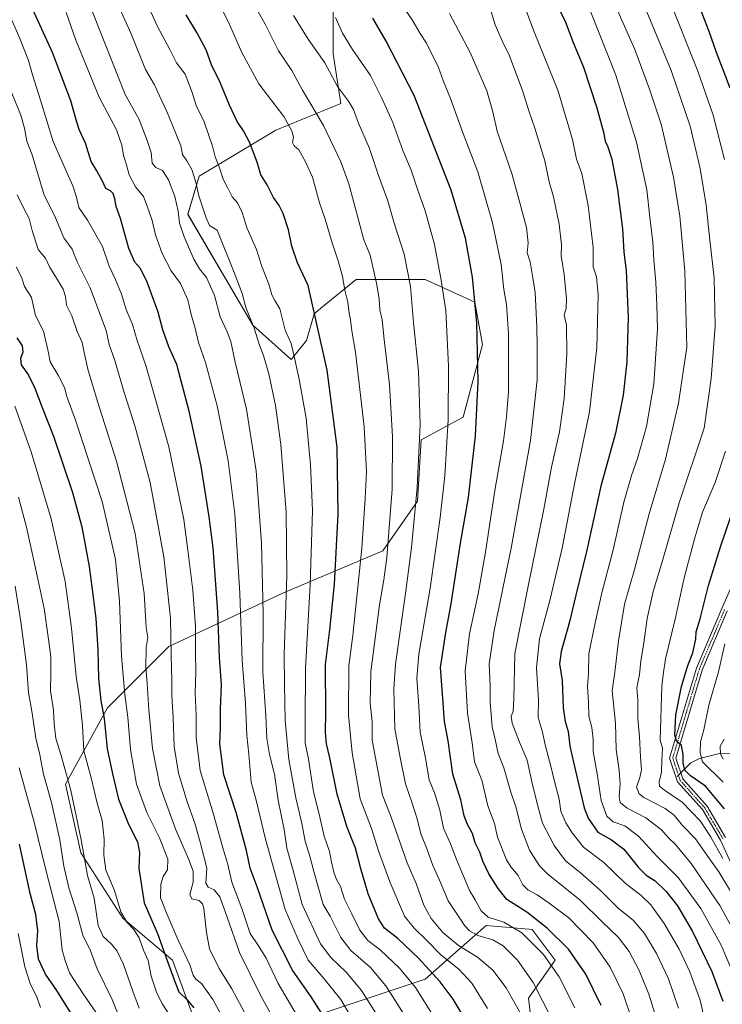
# Model space of a CAD drawing. Units: metres. Extents: x 620100 to 623543, y 4785016 to 4787390.
# Drawn here: x 621540 to 621840, y 4786312 to 4786733 of the extents above; entities that cross this region are included whole.
import ezdxf

# ---------------------------------------------------------------- set-up
doc = ezdxf.new("R2010")
doc.units = ezdxf.units.M
doc.header["$MEASUREMENT"] = 0
doc.linetypes.add('TRAZO_Y_PUNTO', pattern=[1, 0.5, -0.25, 0, -0.25])
for name, color, linetype, lineweight in [('Camino', 19, 'Continuous', 0), ('Camino Cxs', 19, 'Continuous', 0), ('Camino eje', 39, 'TRAZO_Y_PUNTO', 13), ('Corriente natural lineal', 142, 'Continuous', 13), ('Curva de nivel maestra', 36, 'Continuous', 30), ('Curva de nivel normal', 36, 'Continuous', 0), ('Pastizal CxS', 92, 'Continuous', 0)]:
    doc.layers.add(name, color=color, linetype=linetype, lineweight=lineweight)

# ---------------------------------------------------------------- blocks, each defined once
blk = doc.blocks.new('*U150')
at = {"layer": 'Pastizal CxS', "color": 92, "linetype": 'Continuous', "lineweight": 0}
for points in [[(621759.02, 4786301.07, 663.95), (621757.38, 4786314.15, 662.09), (621768.83, 4786330.51, 653.36), (621759.02, 4786343.59, 652.39), (621757.63, 4786343.71, 652.97), (621739.39, 4786345.23, 656.61), (621713.23, 4786322.33, 676.76), (621664.17, 4786305.98, 702.37)], [(621616.75, 4786299.44, 726.38), (621605.3, 4786330.51, 723.15), (621584.04, 4786348.49, 729.64), (621566.05, 4786376.29, 735.25), (621559.51, 4786405.73, 735.37), (621577.5, 4786438.43, 723.7), (621603.66, 4786464.6, 710.13), (621652.72, 4786487.49, 685.27), (621695.24, 4786505.48, 665.56), (621709.96, 4786526.74, 659.45), (621711.59, 4786552.9, 659.41), (621729.58, 4786562.72, 652.02), (621737.75, 4786593.79, 649.07), (621734.48, 4786611.78, 649.86), (621713.22, 4786621.59, 657.31), (621683.79, 4786621.59, 667.71), (621670.22, 4786610.48, 672.93), (621665.8, 4786606.87, 674.8), (621662.53, 4786595.42, 676.95), (621655.99, 4786587.25, 680.3), (621639.64, 4786601.96, 684.89), (621611.84, 4786649.38, 687.69), (621616.74, 4786665.74, 683.6), (621649.45, 4786685.36, 671.44), (621677.25, 4786696.81, 660.71), (621673.98, 4786718.07, 657.77), (621673.98, 4786755.68, 650.99)]]:
    blk.add_polyline3d(points, dxfattribs=at)
blk = doc.blocks.new('*U170')
at = {"layer": 'Curva de nivel normal', "color": 36, "linetype": 'Continuous', "lineweight": 0}
blk.add_polyline3d([(621834.56, 4786296.9, 630), (621830.75, 4786313.3, 630), (621826.45, 4786325.43, 630), (621821.8, 4786335.19, 630), (621815.44, 4786346.17, 630), (621809.65, 4786354.18, 630), (621805.52, 4786358.06, 630), (621798.71, 4786363.36, 630), (621789.62, 4786372.27, 630), (621780.91, 4786378.84, 630), (621776.16, 4786384.86, 630), (621773.32, 4786389.16, 630), (621771.32, 4786394.18, 630), (621770.58, 4786399.24, 630), (621768.66, 4786406.31, 630), (621767.02, 4786413.44, 630), (621764.74, 4786421.98, 630), (621763.34, 4786428.54, 630), (621761.5, 4786434.23, 630), (621761.72, 4786441.69, 630), (621760.8, 4786455.46, 630), (621762.17, 4786467.86, 630), (621766.68, 4786484.78, 630), (621771.76, 4786506.62, 630), (621777.28, 4786534.88, 630), (621783.48, 4786565, 630), (621786.68, 4786592.49, 630), (621787.14, 4786614.94, 630), (621786.5, 4786622.59, 630), (621785.03, 4786626.92, 630), (621785.05, 4786635.24, 630), (621782.99, 4786653.21, 630), (621780.16, 4786666.9, 630), (621778.01, 4786672.91, 630), (621776.31, 4786681.4, 630), (621770, 4786702.55, 630), (621759.92, 4786727.4, 630), (621755.23, 4786739.51, 630)], dxfattribs=at)
blk = doc.blocks.new('*U172')
at = {"layer": 'Curva de nivel normal', "color": 36, "linetype": 'Continuous', "lineweight": 0}
blk.add_polyline3d([(621706.1, 4786304.23, 685), (621696.44, 4786319.44, 685), (621689.9, 4786327.28, 685), (621681.51, 4786334.57, 685), (621677.2, 4786340.09, 685), (621672.6, 4786349.27, 685), (621669.72, 4786354.28, 685), (621665.64, 4786368.42, 685), (621663.96, 4786374.9, 685), (621662.01, 4786381.32, 685), (621660.6, 4786388.94, 685), (621657.97, 4786399.91, 685), (621655.04, 4786416.28, 685), (621653.48, 4786433, 685), (621653.14, 4786448.28, 685), (621653.04, 4786461.26, 685), (621654.19, 4786494.79, 685), (621653.84, 4786522.08, 685), (621651.54, 4786551.03, 685), (621649.31, 4786567.61, 685), (621646.46, 4786581.18, 685), (621644.24, 4786588.99, 685), (621642.42, 4786593.38, 685), (621640.22, 4786600.69, 685), (621636.67, 4786609.6, 685), (621635.05, 4786615.55, 685), (621631.69, 4786624.54, 685), (621624.37, 4786642.58, 685), (621621.17, 4786644.55, 685), (621619.7, 4786647.86, 685), (621616.5, 4786657.32, 685), (621615.3, 4786663.11, 685), (621613.52, 4786668.62, 685), (621611.38, 4786672.32, 685), (621609.61, 4786674.94, 685), (621608.86, 4786678.67, 685), (621606.66, 4786683.89, 685), (621602.92, 4786693.39, 685), (621599.75, 4786700.09, 685), (621597.65, 4786704.76, 685), (621593.74, 4786711.32, 685), (621587.66, 4786726.58, 685), (621582.22, 4786738.58, 685)], dxfattribs=at)
blk = doc.blocks.new('*U175')
at = {"layer": 'Curva de nivel normal', "color": 36, "linetype": 'Continuous', "lineweight": 0}
blk.add_polyline3d([(621643.5, 4786294.27, 715), (621630.59, 4786318.27, 715), (621625.28, 4786326.91, 715), (621621.16, 4786335.33, 715), (621619.75, 4786342.3, 715), (621618.62, 4786352.62, 715), (621618.15, 4786354.53, 715), (621616.69, 4786355.96, 715), (621613.53, 4786356.62, 715), (621612.71, 4786358.55, 715), (621614.12, 4786363.77, 715), (621614.06, 4786368.49, 715), (621612.19, 4786373.84, 715), (621606.7, 4786386.2, 715), (621599.88, 4786405.05, 715), (621596.76, 4786420.94, 715), (621595.2, 4786437.44, 715), (621594.53, 4786448.92, 715), (621593.94, 4786455.63, 715), (621594.08, 4786464.1, 715), (621594.81, 4786468.38, 715), (621594.09, 4786472.69, 715), (621593.16, 4786487.19, 715), (621589.38, 4786512.87, 715), (621581.36, 4786543.85, 715), (621573.18, 4786569.34, 715), (621569.06, 4786583.22, 715), (621567.48, 4786590.29, 715), (621566.74, 4786594.61, 715), (621564.57, 4786599.26, 715), (621562.26, 4786605.92, 715), (621560, 4786610.59, 715), (621559.5, 4786614.26, 715), (621558.49, 4786617.39, 715), (621555.33, 4786622.8, 715), (621552.8, 4786626.72, 715), (621550.99, 4786630.58, 715), (621547.88, 4786634.28, 715), (621545.28, 4786642.43, 715), (621544.09, 4786647.57, 715), (621541.74, 4786651.89, 715), (621538.96, 4786657.71, 715)], dxfattribs=at)
blk = doc.blocks.new('*U176')
at = {"layer": 'Curva de nivel normal', "color": 36, "linetype": 'Continuous', "lineweight": 0}
blk.add_polyline3d([(621754.33, 4786307.17, 665), (621747.96, 4786318.63, 665), (621742.12, 4786326.25, 665), (621735.69, 4786331.69, 665), (621727.5, 4786336.67, 665), (621720.79, 4786342.3, 665), (621715.77, 4786348.31, 665), (621712.72, 4786353.96, 665), (621709.48, 4786363.19, 665), (621705.58, 4786372.05, 665), (621698.69, 4786391.61, 665), (621695.02, 4786401.04, 665), (621690.68, 4786424.6, 665), (621690.68, 4786432.59, 665), (621689.83, 4786440.38, 665), (621690.02, 4786453.78, 665), (621693.7, 4786482.41, 665), (621695.64, 4786493.08, 665), (621696.84, 4786502.71, 665), (621699.18, 4786531.83, 665), (621699.26, 4786554.22, 665), (621697.99, 4786576.65, 665), (621695.78, 4786595.92, 665), (621694.91, 4786604.26, 665), (621693.94, 4786608.59, 665), (621693.64, 4786613.26, 665), (621692.47, 4786619.91, 665), (621689.7, 4786631.87, 665), (621686.99, 4786638.47, 665), (621680.65, 4786662.46, 665), (621677.29, 4786671.8, 665), (621669.77, 4786687.32, 665), (621660.84, 4786702.52, 665), (621656.24, 4786710.91, 665), (621650.64, 4786719.25, 665), (621644.88, 4786730.67, 665), (621638.81, 4786741.72, 665)], dxfattribs=at)
blk = doc.blocks.new('*U178')
at = {"layer": 'Curva de nivel normal', "color": 36, "linetype": 'Continuous', "lineweight": 0}
blk.add_polyline3d([(621801.77, 4786304.61, 645), (621797.93, 4786316.1, 645), (621792.28, 4786327.46, 645), (621785.06, 4786337.9, 645), (621774.73, 4786348.57, 645), (621766.28, 4786354.79, 645), (621761.12, 4786358.38, 645), (621757.12, 4786360.52, 645), (621755.06, 4786362.65, 645), (621753, 4786366.7, 645), (621749.88, 4786370.31, 645), (621748, 4786373.39, 645), (621744.17, 4786383.11, 645), (621742.92, 4786388.95, 645), (621740.1, 4786396.47, 645), (621737.51, 4786407.48, 645), (621734.39, 4786415.31, 645), (621733.35, 4786423.36, 645), (621731.38, 4786436.04, 645), (621730.36, 4786454.18, 645), (621732.19, 4786470.03, 645), (621735.9, 4786487.07, 645), (621739.08, 4786504.92, 645), (621743.07, 4786531.24, 645), (621746.72, 4786552.56, 645), (621748.02, 4786562.85, 645), (621748.92, 4786573.42, 645), (621748.84, 4786598.34, 645), (621747.99, 4786610.82, 645), (621746.9, 4786617.22, 645), (621745.69, 4786627.87, 645), (621742.02, 4786645.68, 645), (621735.72, 4786667.63, 645), (621729.26, 4786684.68, 645), (621724.14, 4786698.91, 645), (621721.15, 4786706.25, 645), (621718.93, 4786712.24, 645), (621713.86, 4786722.54, 645), (621711.15, 4786726.64, 645), (621707.66, 4786732.49, 645), (621697.03, 4786748.19, 645)], dxfattribs=at)
blk = doc.blocks.new('*U180')
at = {"layer": 'Curva de nivel normal', "color": 36, "linetype": 'Continuous', "lineweight": 0}
blk.add_polyline3d([(621694.14, 4786304.65, 690), (621686.06, 4786317.56, 690), (621679.54, 4786325.37, 690), (621672.96, 4786331.54, 690), (621668.59, 4786337.43, 690), (621660.76, 4786354.32, 690), (621656.89, 4786368.87, 690), (621654.14, 4786378.34, 690), (621652.94, 4786386.36, 690), (621650.41, 4786398.88, 690), (621648.9, 4786410.07, 690), (621646.68, 4786418.34, 690), (621645.64, 4786425.27, 690), (621645.14, 4786434.96, 690), (621643.92, 4786453.74, 690), (621643.98, 4786478.7, 690), (621643.36, 4786508.79, 690), (621641, 4786539.72, 690), (621636.98, 4786566.12, 690), (621632.06, 4786586.16, 690), (621630.23, 4786595.04, 690), (621628.72, 4786599.21, 690), (621625.68, 4786605.5, 690), (621623.21, 4786614.7, 690), (621619.88, 4786622.37, 690), (621616.89, 4786626.05, 690), (621614.4, 4786630.21, 690), (621610.28, 4786639.76, 690), (621608.3, 4786645.63, 690), (621607.76, 4786650.74, 690), (621606.32, 4786656.98, 690), (621603.64, 4786664.2, 690), (621601.01, 4786668.16, 690), (621598.18, 4786669.45, 690), (621596.65, 4786671.29, 690), (621596.17, 4786675.77, 690), (621594.48, 4786680.96, 690), (621591.06, 4786689.94, 690), (621584.99, 4786700.58, 690), (621568.58, 4786742.57, 690)], dxfattribs=at)
blk = doc.blocks.new('*U185')
at = {"layer": 'Curva de nivel normal', "color": 36, "linetype": 'Continuous', "lineweight": 0}
blk.add_polyline3d([(621652.15, 4786298.73, 710), (621643.01, 4786315.27, 710), (621633.87, 4786333.73, 710), (621628.7, 4786348.84, 710), (621625.48, 4786357.54, 710), (621623.12, 4786360.59, 710), (621620.5, 4786361.67, 710), (621619.58, 4786363.44, 710), (621619.93, 4786369.86, 710), (621617.14, 4786380.99, 710), (621614.89, 4786389.05, 710), (621611.62, 4786398.12, 710), (621607.87, 4786410.37, 710), (621606.06, 4786421.8, 710), (621605.52, 4786434.04, 710), (621604.94, 4786443.61, 710), (621605.01, 4786449.9, 710), (621604.74, 4786460.56, 710), (621604.5, 4786476.66, 710), (621601.59, 4786502.95, 710), (621595.76, 4786534.76, 710), (621589.4, 4786558.53, 710), (621584.66, 4786573.18, 710), (621580.54, 4786587.36, 710), (621578.23, 4786593.72, 710), (621576.96, 4786599.76, 710), (621573.63, 4786608.42, 710), (621570.15, 4786617.91, 710), (621564.53, 4786629.09, 710), (621562.4, 4786634.54, 710), (621558.85, 4786639.33, 710), (621554.94, 4786648.67, 710), (621550.49, 4786657.63, 710), (621545.36, 4786674.84, 710), (621543.04, 4786680.67, 710), (621542.07, 4786686.19, 710), (621540.42, 4786691.76, 710), (621535.69, 4786703.62, 710)], dxfattribs=at)
blk = doc.blocks.new('*U186')
at = {"layer": 'Curva de nivel normal', "color": 36, "linetype": 'Continuous', "lineweight": 0}
blk.add_polyline3d([(621777.24, 4786310.09, 655), (621770.56, 4786323.33, 655), (621763.85, 4786332.84, 655), (621754.56, 4786342.12, 655), (621746.89, 4786346.66, 655), (621740.13, 4786348.92, 655), (621737.19, 4786351.49, 655), (621734.64, 4786356.31, 655), (621732.22, 4786360.31, 655), (621730.55, 4786364.45, 655), (621726.64, 4786373.55, 655), (621724.11, 4786380.21, 655), (621721.16, 4786386.84, 655), (621719.57, 4786394.62, 655), (621717.24, 4786402, 655), (621715.01, 4786407.62, 655), (621713.4, 4786416.85, 655), (621711.16, 4786427.94, 655), (621710.54, 4786439.18, 655), (621709.69, 4786450.92, 655), (621710.58, 4786461.35, 655), (621715.42, 4786489.5, 655), (621719.7, 4786519.79, 655), (621721.64, 4786537.51, 655), (621723.12, 4786561.55, 655), (621723.25, 4786584.42, 655), (621722.13, 4786608.3, 655), (621720.12, 4786621.19, 655), (621717.3, 4786636.42, 655), (621713.34, 4786650.85, 655), (621710.33, 4786659.28, 655), (621707.3, 4786668.24, 655), (621703.78, 4786676.61, 655), (621699.49, 4786688.65, 655), (621694.63, 4786699.32, 655), (621689.96, 4786708.7, 655), (621682.24, 4786719.86, 655), (621677.99, 4786726.91, 655), (621675.01, 4786733.58, 655)], dxfattribs=at)
blk = doc.blocks.new('*U191')
at = {"layer": 'Curva de nivel normal', "color": 36, "linetype": 'Continuous', "lineweight": 0}
blk.add_polyline3d([(621632.26, 4786295.87, 720), (621622.49, 4786313.71, 720), (621617.64, 4786320.48, 720), (621615.19, 4786322.36, 720), (621614.16, 4786324, 720), (621612.68, 4786328.42, 720), (621607.69, 4786339.01, 720), (621602.52, 4786350.93, 720), (621600.09, 4786357.13, 720), (621600.3, 4786362.97, 720), (621601.36, 4786366.17, 720), (621603.17, 4786369.1, 720), (621603.27, 4786373.66, 720), (621599.76, 4786382.74, 720), (621594.26, 4786393.58, 720), (621589.94, 4786405.78, 720), (621587.38, 4786420.56, 720), (621586.22, 4786434.4, 720), (621584.92, 4786444.13, 720), (621583.54, 4786460.51, 720), (621582.57, 4786483.94, 720), (621580.93, 4786501.84, 720), (621575.19, 4786526.59, 720), (621563.8, 4786561.39, 720), (621560.08, 4786571.51, 720), (621559.09, 4786575.3, 720), (621556.46, 4786580.65, 720), (621552.95, 4786586.26, 720), (621551.96, 4786591.51, 720), (621550.15, 4786599.45, 720), (621546.8, 4786606.19, 720), (621545.07, 4786613.76, 720), (621542.07, 4786618.58, 720), (621540.72, 4786622.49, 720), (621538.42, 4786626.9, 720)], dxfattribs=at)
blk = doc.blocks.new('*U192')
at = {"layer": 'Curva de nivel normal', "color": 36, "linetype": 'Continuous', "lineweight": 0}
blk.add_polyline3d([(621717.61, 4786305.43, 680), (621709.21, 4786318.72, 680), (621702.34, 4786327.09, 680), (621694.02, 4786334.88, 680), (621688.83, 4786338.84, 680), (621685.33, 4786343.27, 680), (621681.97, 4786350.27, 680), (621678.74, 4786356.61, 680), (621677.05, 4786362.02, 680), (621675.43, 4786364.93, 680), (621674.23, 4786368.06, 680), (621673.18, 4786372.4, 680), (621672.35, 4786376.92, 680), (621670.17, 4786383.43, 680), (621667.97, 4786392.91, 680), (621665.58, 4786402.43, 680), (621663.42, 4786416.36, 680), (621662, 4786423.46, 680), (621661.92, 4786432.35, 680), (621662.08, 4786455.32, 680), (621664.14, 4786490.9, 680), (621665.1, 4786522.72, 680), (621664.3, 4786542.34, 680), (621663.37, 4786551.33, 680), (621662.42, 4786562.25, 680), (621659.48, 4786578.97, 680), (621657.18, 4786589.34, 680), (621656.06, 4786594.18, 680), (621653.47, 4786599.84, 680), (621651.11, 4786608.94, 680), (621649.03, 4786612.6, 680), (621647.78, 4786614.92, 680), (621646.52, 4786619.53, 680), (621643.36, 4786627.5, 680), (621641.22, 4786634.36, 680), (621637.15, 4786643.28, 680), (621635.07, 4786650.15, 680), (621633.11, 4786654.33, 680), (621630.76, 4786656.94, 680), (621628.98, 4786660.55, 680), (621627, 4786664.48, 680), (621625.42, 4786669.22, 680), (621623.57, 4786674.01, 680), (621622.41, 4786678.54, 680), (621618.79, 4786688.94, 680), (621615.36, 4786695.99, 680), (621613.76, 4786701.5, 680), (621610.73, 4786709.36, 680), (621606.98, 4786714.16, 680), (621604.31, 4786719.57, 680), (621598.7, 4786729.94, 680), (621591.99, 4786744.91, 680)], dxfattribs=at)
blk = doc.blocks.new('*U194')
at = {"layer": 'Curva de nivel normal', "color": 36, "linetype": 'Continuous', "lineweight": 0}
blk.add_polyline3d([(621821.56, 4786309.95, 635), (621817.32, 4786322.45, 635), (621812.21, 4786333.32, 635), (621807.07, 4786341.91, 635), (621802.11, 4786347.62, 635), (621795.96, 4786352.6, 635), (621788.09, 4786360.46, 635), (621779.56, 4786367.92, 635), (621773.29, 4786372.89, 635), (621768.38, 4786379.49, 635), (621763.45, 4786389.03, 635), (621761.49, 4786396.33, 635), (621758.98, 4786406.16, 635), (621756.81, 4786415.98, 635), (621753.54, 4786423.71, 635), (621750.47, 4786431.86, 635), (621750.02, 4786434.75, 635), (621750.93, 4786436.77, 635), (621751.19, 4786442.19, 635), (621751.6, 4786461.65, 635), (621757.3, 4786490.44, 635), (621764.05, 4786523.28, 635), (621767.24, 4786541.22, 635), (621770.63, 4786556.43, 635), (621772.62, 4786570.57, 635), (621773.88, 4786589.79, 635), (621773.62, 4786601.93, 635), (621772.72, 4786606.48, 635), (621773.49, 4786609.14, 635), (621773.71, 4786613.27, 635), (621772.64, 4786623.72, 635), (621771.44, 4786631.66, 635), (621771.53, 4786636.35, 635), (621770.52, 4786645.2, 635), (621768.12, 4786656.87, 635), (621766.2, 4786663.25, 635), (621764.41, 4786672.25, 635), (621760.13, 4786686.25, 635), (621757.52, 4786693.59, 635), (621754.94, 4786702.34, 635), (621749.02, 4786717.84, 635), (621746.77, 4786722.26, 635), (621743.2, 4786730.41, 635), (621741.07, 4786737.46, 635)], dxfattribs=at)
blk = doc.blocks.new('*U205')
at = {"layer": 'Curva de nivel normal', "color": 36, "linetype": 'Continuous', "lineweight": 0}
blk.add_polyline3d([(621847.06, 4786319.78, 620), (621839.76, 4786336.94, 620), (621831.06, 4786352.57, 620), (621821.47, 4786365.8, 620), (621812.31, 4786374.98, 620), (621804.47, 4786383.54, 620), (621798.65, 4786387.86, 620), (621793.69, 4786389.68, 620), (621790.93, 4786392.07, 620), (621788.45, 4786398.73, 620), (621786.83, 4786410.1, 620), (621785.01, 4786419.63, 620), (621785.04, 4786424.99, 620), (621784.46, 4786430, 620), (621783.22, 4786434.85, 620), (621783.03, 4786440.8, 620), (621782.68, 4786447.44, 620), (621783.06, 4786453.14, 620), (621783.2, 4786461.39, 620), (621785.71, 4786473.44, 620), (621788.78, 4786487.48, 620), (621793.56, 4786505.96, 620), (621798.18, 4786526.35, 620), (621801.39, 4786537.69, 620), (621804.06, 4786545, 620), (621807.84, 4786558.69, 620), (621810.99, 4786576.9, 620), (621812.54, 4786600.36, 620), (621812.26, 4786610.59, 620), (621811.88, 4786620.43, 620), (621810.95, 4786629.9, 620), (621810.6, 4786637.51, 620), (621809.28, 4786648.14, 620), (621807.98, 4786659.91, 620), (621803.66, 4786680.19, 620), (621794.69, 4786708.94, 620), (621783.48, 4786737.2, 620)], dxfattribs=at)
blk = doc.blocks.new('*U211')
at = {"layer": 'Curva de nivel normal', "color": 36, "linetype": 'Continuous', "lineweight": 0}
blk.add_polyline3d([(621812.65, 4786303.59, 640), (621808.86, 4786315.88, 640), (621804.7, 4786326.05, 640), (621800.42, 4786334.12, 640), (621795.88, 4786340.19, 640), (621788.88, 4786346.91, 640), (621779.54, 4786356.15, 640), (621765.66, 4786367.23, 640), (621762.19, 4786370.83, 640), (621757.8, 4786377.46, 640), (621754.48, 4786386.53, 640), (621752.05, 4786396.06, 640), (621749.86, 4786402.36, 640), (621746.92, 4786412.75, 640), (621744.52, 4786418.89, 640), (621743.35, 4786424.27, 640), (621741.88, 4786430.21, 640), (621741.02, 4786440.75, 640), (621741.01, 4786447.84, 640), (621740.56, 4786457.04, 640), (621742.78, 4786471.44, 640), (621750.08, 4786506.59, 640), (621753.71, 4786527.26, 640), (621758.26, 4786552.7, 640), (621761.11, 4786578.68, 640), (621761.1, 4786592.93, 640), (621761.06, 4786601.33, 640), (621760.35, 4786615.95, 640), (621759.14, 4786623.14, 640), (621758.16, 4786629.14, 640), (621756.84, 4786632.87, 640), (621757.25, 4786637.21, 640), (621756.64, 4786643.75, 640), (621753.69, 4786654.27, 640), (621750.32, 4786666.84, 640), (621744.1, 4786684.96, 640), (621742.23, 4786693.18, 640), (621739.69, 4786702.25, 640), (621732.49, 4786718.58, 640), (621723.67, 4786735.32, 640)], dxfattribs=at)
blk = doc.blocks.new('*U213')
at = {"layer": 'Curva de nivel normal', "color": 36, "linetype": 'Continuous', "lineweight": 0}
blk.add_polyline3d([(621658.59, 4786306.61, 705), (621650.51, 4786320.46, 705), (621645.28, 4786331.27, 705), (621642.03, 4786336.6, 705), (621638.53, 4786341.93, 705), (621634.85, 4786352.6, 705), (621630.59, 4786363.79, 705), (621628.88, 4786371.34, 705), (621626.74, 4786378.43, 705), (621622.61, 4786393.26, 705), (621617.15, 4786411.6, 705), (621615.36, 4786425.68, 705), (621615.37, 4786435.26, 705), (621615.01, 4786444.67, 705), (621615.28, 4786453.92, 705), (621615.12, 4786461.59, 705), (621615.06, 4786473.12, 705), (621613.98, 4786488.73, 705), (621611.9, 4786505.85, 705), (621610.16, 4786518.83, 705), (621603.7, 4786549.98, 705), (621596.98, 4786573.81, 705), (621593.83, 4786584.79, 705), (621590.14, 4786595.4, 705), (621588.18, 4786602.29, 705), (621585.43, 4786608.63, 705), (621583.49, 4786615.32, 705), (621580.78, 4786621.79, 705), (621578.19, 4786627.19, 705), (621575.32, 4786635.58, 705), (621568.97, 4786646.86, 705), (621565.29, 4786652.37, 705), (621564.22, 4786656.78, 705), (621562.68, 4786661.61, 705), (621560.88, 4786665.74, 705), (621554.31, 4786680.58, 705), (621548.81, 4786698.2, 705), (621545.4, 4786708.98, 705), (621543.68, 4786715.2, 705), (621540.06, 4786724.58, 705), (621533.23, 4786740.25, 705)], dxfattribs=at)
blk = doc.blocks.new('*U218')
at = {"layer": 'Curva de nivel normal', "color": 36, "linetype": 'Continuous', "lineweight": 0}
blk.add_polyline3d([(621685.48, 4786299.35, 695), (621677.18, 4786313.64, 695), (621670.07, 4786322.52, 695), (621663.31, 4786330.46, 695), (621658.93, 4786339.24, 695), (621653.48, 4786352.11, 695), (621644.98, 4786382.27, 695), (621641.04, 4786398.93, 695), (621638.95, 4786406.6, 695), (621637.85, 4786418.6, 695), (621637.07, 4786426.55, 695), (621636.48, 4786440.33, 695), (621635.07, 4786458.56, 695), (621634.11, 4786487.46, 695), (621631.96, 4786521.16, 695), (621629.1, 4786543.92, 695), (621624.42, 4786567.55, 695), (621619.34, 4786586.09, 695), (621616.41, 4786594.56, 695), (621614.98, 4786600.65, 695), (621613.23, 4786606.6, 695), (621611.78, 4786612.88, 695), (621608.72, 4786619.76, 695), (621604.72, 4786625.21, 695), (621600.8, 4786632.67, 695), (621598.02, 4786640.58, 695), (621596.65, 4786646.8, 695), (621594.46, 4786652.94, 695), (621592.84, 4786656.98, 695), (621589.48, 4786661.1, 695), (621586.73, 4786666.28, 695), (621585.65, 4786670.58, 695), (621584.3, 4786674.58, 695), (621583.58, 4786678.91, 695), (621581.29, 4786685.52, 695), (621573.92, 4786699.54, 695), (621563.91, 4786723.9, 695), (621559.81, 4786735.67, 695)], dxfattribs=at)
blk = doc.blocks.new('*U221')
at = {"layer": 'Curva de nivel normal', "color": 36, "linetype": 'Continuous', "lineweight": 0}
blk.add_polyline3d([(621767.41, 4786305.22, 660), (621759.48, 4786320.86, 660), (621752.72, 4786330.4, 660), (621746.65, 4786336.63, 660), (621742.24, 4786339.19, 660), (621735.76, 4786341.08, 660), (621732.2, 4786343.05, 660), (621730.24, 4786345.1, 660), (621723.11, 4786355.79, 660), (621719.45, 4786364.61, 660), (621716.52, 4786370.89, 660), (621714.12, 4786377.76, 660), (621711.43, 4786384.44, 660), (621709.82, 4786390.97, 660), (621707.41, 4786398.47, 660), (621704.84, 4786405.9, 660), (621702.52, 4786417.08, 660), (621700.28, 4786429.4, 660), (621699.93, 4786446.49, 660), (621700.54, 4786457.06, 660), (621704.87, 4786487.26, 660), (621707.5, 4786506.92, 660), (621709.82, 4786532.59, 660), (621711.14, 4786559.54, 660), (621710.43, 4786582.37, 660), (621708.35, 4786603.2, 660), (621706.95, 4786618.53, 660), (621704.26, 4786632.4, 660), (621699.97, 4786645.66, 660), (621697.32, 4786655.2, 660), (621693.36, 4786666.06, 660), (621689.48, 4786677.54, 660), (621684.85, 4786688.41, 660), (621682.63, 4786694.18, 660), (621680.46, 4786697.73, 660), (621675.82, 4786704.06, 660), (621670.4, 4786714.22, 660), (621663.26, 4786724.28, 660), (621657, 4786734.34, 660)], dxfattribs=at)
blk = doc.blocks.new('*U227')
at = {"layer": 'Curva de nivel normal', "color": 36, "linetype": 'Continuous', "lineweight": 0}
for points in [[(621840.46, 4786373.87, 605), (621835.27, 4786383.34, 605), (621830.76, 4786390, 605), (621823.18, 4786398.02, 605), (621815.6, 4786403.11, 605), (621813.38, 4786404.89, 605), (621813.25, 4786406.83, 605), (621814.26, 4786410.73, 605), (621814.46, 4786415.99, 605), (621814.65, 4786421.05, 605), (621813.74, 4786424.6, 605), (621814.46, 4786447.6, 605), (621815.04, 4786452.44, 605), (621815.98, 4786459.26, 605), (621820.17, 4786476.26, 605), (621824.04, 4786494.59, 605), (621828.54, 4786511.03, 605), (621831.84, 4786522.02, 605), (621837.17, 4786534.7, 605), (621841.61, 4786548.17, 605)], [(621841.15, 4786672.88, 605), (621836.32, 4786691.81, 605), (621829.79, 4786710.61, 605), (621819.07, 4786737.46, 605)]]:
    blk.add_polyline3d(points, dxfattribs=at)
blk = doc.blocks.new('*U229')
at = {"layer": 'Curva de nivel normal', "color": 36, "linetype": 'Continuous', "lineweight": 0}
blk.add_polyline3d([(621843.74, 4786359.91, 610), (621838.84, 4786368.26, 610), (621833.78, 4786375.29, 610), (621828.86, 4786382.37, 610), (621823.26, 4786388.1, 610), (621819.69, 4786392.44, 610), (621815.8, 4786395.3, 610), (621806.67, 4786400.09, 610), (621804.74, 4786401.61, 610), (621803.56, 4786404.4, 610), (621805.06, 4786408.57, 610), (621805.76, 4786411.91, 610), (621805.31, 4786417.4, 610), (621804.86, 4786426.02, 610), (621804.19, 4786433.8, 610), (621804.11, 4786441.74, 610), (621803.71, 4786446.95, 610), (621804.93, 4786452.6, 610), (621805.4, 4786458.5, 610), (621806.53, 4786465.21, 610), (621808.16, 4786476.5, 610), (621810.69, 4786488.04, 610), (621814.58, 4786500.83, 610), (621821.88, 4786526.03, 610), (621832.48, 4786557.98, 610), (621835.55, 4786579.16, 610), (621837.18, 4786601.52, 610), (621836.83, 4786622.06, 610), (621834.95, 4786638.36, 610), (621833.41, 4786653.29, 610), (621830.87, 4786669.03, 610), (621826.57, 4786687.09, 610), (621818.4, 4786710.9, 610), (621804.82, 4786743.7, 610)], dxfattribs=at)
blk = doc.blocks.new('*U231')
at = {"layer": 'Curva de nivel normal', "color": 36, "linetype": 'Continuous', "lineweight": 0}
blk.add_polyline3d([(621846.46, 4786340.53, 615), (621839.15, 4786353.84, 615), (621826.98, 4786371.85, 615), (621820.32, 4786379.94, 615), (621817.23, 4786382.81, 615), (621814.24, 4786386.24, 615), (621807.54, 4786391.26, 615), (621799.63, 4786395.48, 615), (621796.66, 4786397.84, 615), (621796.21, 4786400.39, 615), (621796.66, 4786405.92, 615), (621796.25, 4786411.56, 615), (621794.94, 4786420.6, 615), (621794.67, 4786431.81, 615), (621793.18, 4786445.65, 615), (621794.27, 4786453.67, 615), (621795.9, 4786467, 615), (621798.5, 4786482.68, 615), (621802.77, 4786497.45, 615), (621808.96, 4786521.38, 615), (621816, 4786544.67, 615), (621821.57, 4786568.68, 615), (621825.11, 4786592.61, 615), (621824.24, 4786625.14, 615), (621822.06, 4786648.58, 615), (621819.36, 4786665.25, 615), (621814.11, 4786687.91, 615), (621809.17, 4786702.91, 615), (621802.86, 4786719.91, 615), (621790.08, 4786748.94, 615)], dxfattribs=at)
blk = doc.blocks.new('*U232')
at = {"layer": 'Curva de nivel normal', "color": 36, "linetype": 'Continuous', "lineweight": 0}
blk.add_polyline3d([(621739.94, 4786309.78, 670), (621733.16, 4786320.68, 670), (621727.73, 4786326.57, 670), (621719.94, 4786332.79, 670), (621713.9, 4786339.08, 670), (621708.64, 4786344.16, 670), (621704.39, 4786349.35, 670), (621698.21, 4786363.93, 670), (621693.29, 4786377.16, 670), (621690.34, 4786386.73, 670), (621685.48, 4786399.42, 670), (621682.06, 4786419.1, 670), (621680.56, 4786435.21, 670), (621680.59, 4786456.39, 670), (621682.31, 4786469.33, 670), (621686.23, 4786506.66, 670), (621687.67, 4786527.86, 670), (621688.21, 4786539.26, 670), (621687.14, 4786558.51, 670), (621683.56, 4786590.51, 670), (621681.88, 4786599.59, 670), (621681.39, 4786604.26, 670), (621680.83, 4786607.15, 670), (621680.23, 4786611.84, 670), (621678.88, 4786616.97, 670), (621677.93, 4786622.82, 670), (621676.15, 4786629.54, 670), (621673.47, 4786637.25, 670), (621670.49, 4786647.25, 670), (621668.17, 4786654.3, 670), (621665.15, 4786665.3, 670), (621662.09, 4786671.84, 670), (621659.26, 4786676.92, 670), (621657.31, 4786678.67, 670), (621656.61, 4786680.09, 670), (621656.93, 4786682.41, 670), (621656.28, 4786685.1, 670), (621652.8, 4786691.28, 670), (621642.15, 4786705.22, 670), (621634.98, 4786718.52, 670), (621629.62, 4786730.58, 670), (621622.7, 4786744.77, 670)], dxfattribs=at)
blk = doc.blocks.new('*U237')
at = {"layer": 'Curva de nivel maestra', "color": 36, "linetype": 'Continuous', "lineweight": 30}
blk.add_polyline3d([(621561.96, 4786307.59, 750), (621555.87, 4786317.54, 750), (621551, 4786324.44, 750), (621548.02, 4786330.85, 750), (621547.37, 4786336.68, 750), (621547.76, 4786342.94, 750), (621546.94, 4786349.96, 750), (621544.44, 4786358.98, 750), (621539.84, 4786380.13, 750)], dxfattribs=at)
blk = doc.blocks.new('*U248')
at = {"layer": 'Curva de nivel maestra', "color": 36, "linetype": 'Continuous', "lineweight": 30}
blk.add_polyline3d([(621673.63, 4786300.59, 700), (621664.58, 4786314.78, 700), (621656.52, 4786326.12, 700), (621647.93, 4786343.27, 700), (621641.51, 4786361.78, 700), (621638.54, 4786369.75, 700), (621636.93, 4786377.43, 700), (621632.43, 4786393.6, 700), (621627.21, 4786409.71, 700), (621625.45, 4786422.95, 700), (621625.75, 4786429.91, 700), (621625.85, 4786437.74, 700), (621626.24, 4786448.32, 700), (621625.31, 4786459.85, 700), (621624.69, 4786479.46, 700), (621622.7, 4786506.84, 700), (621620.92, 4786520.08, 700), (621617.59, 4786541.75, 700), (621612.4, 4786565.23, 700), (621608.87, 4786578.6, 700), (621607.07, 4786585.18, 700), (621603.67, 4786592.73, 700), (621601.15, 4786599.97, 700), (621599.13, 4786607.62, 700), (621594.34, 4786620.77, 700), (621591.45, 4786626.35, 700), (621589.2, 4786628.94, 700), (621586.68, 4786634.8, 700), (621583.06, 4786647.55, 700), (621581.25, 4786652.78, 700), (621580.71, 4786656.05, 700), (621579.96, 4786658.35, 700), (621578.82, 4786659.44, 700), (621576.83, 4786660.46, 700), (621575.4, 4786663.62, 700), (621572.88, 4786668.03, 700), (621570.57, 4786671.91, 700), (621568.04, 4786679.8, 700), (621565.41, 4786685.59, 700), (621564.06, 4786689.75, 700), (621561.77, 4786697.98, 700), (621553.95, 4786718.58, 700), (621544.73, 4786738.89, 700)], dxfattribs=at)
blk = doc.blocks.new('*U250')
at = {"layer": 'Curva de nivel maestra', "color": 36, "linetype": 'Continuous', "lineweight": 30}
blk.add_polyline3d([(621538.81, 4786596.59, 725), (621541.1, 4786593.16, 725), (621541.37, 4786590.49, 725), (621540.35, 4786587.74, 725), (621540.65, 4786584.97, 725), (621543.79, 4786580.61, 725), (621546.52, 4786575.12, 725), (621549.56, 4786566.8, 725), (621554.4, 4786554.59, 725), (621562.52, 4786530.44, 725), (621566.48, 4786515.83, 725), (621569.63, 4786498.75, 725), (621571.32, 4786485.68, 725), (621572.58, 4786476.63, 725), (621573.36, 4786463.18, 725), (621573.62, 4786450.92, 725), (621574.66, 4786441.44, 725), (621576.1, 4786433.84, 725), (621577.4, 4786420.78, 725), (621579.68, 4786410.21, 725), (621582.22, 4786399.27, 725), (621586.46, 4786388.63, 725), (621590.32, 4786381.09, 725), (621591.2, 4786376.46, 725), (621590.88, 4786369.66, 725), (621593.18, 4786355.01, 725), (621598.92, 4786341.92, 725), (621603.71, 4786328.3, 725), (621606.37, 4786320.98, 725), (621608.02, 4786316.93, 725), (621611.5, 4786313.49, 725), (621614.42, 4786310.06, 725)], dxfattribs=at)
blk = doc.blocks.new('*U251')
at = {"layer": 'Curva de nivel maestra', "color": 36, "linetype": 'Continuous', "lineweight": 30}
blk.add_polyline3d([(621788.44, 4786311.06, 650), (621781.88, 4786324.52, 650), (621774.55, 4786335.18, 650), (621765.46, 4786344.19, 650), (621756.72, 4786351.05, 650), (621748.2, 4786356.38, 650), (621744.42, 4786361.11, 650), (621740.53, 4786367.4, 650), (621737.92, 4786372.77, 650), (621736.64, 4786376.61, 650), (621734.7, 4786380.58, 650), (621733.46, 4786384.6, 650), (621731.32, 4786388.41, 650), (621730, 4786392.17, 650), (621728.54, 4786399.08, 650), (621725.13, 4786409.94, 650), (621723.07, 4786424.32, 650), (621721.56, 4786432.45, 650), (621720.64, 4786444.3, 650), (621719.88, 4786455.59, 650), (621722.15, 4786470.59, 650), (621724.37, 4786482.85, 650), (621728.36, 4786508.73, 650), (621731.8, 4786528.3, 650), (621734.75, 4786554.74, 650), (621735.92, 4786577.93, 650), (621735.42, 4786602.92, 650), (621733.52, 4786622.5, 650), (621730.56, 4786639.23, 650), (621724.4, 4786659.68, 650), (621708.56, 4786700.16, 650), (621696.58, 4786723.41, 650), (621690.9, 4786733.25, 650)], dxfattribs=at)
blk = doc.blocks.new('*U254')
at = {"layer": 'Curva de nivel maestra', "color": 36, "linetype": 'Continuous', "lineweight": 30}
blk.add_polyline3d([(621730.89, 4786304.17, 675), (621725.27, 4786313.78, 675), (621719.68, 4786321.18, 675), (621710.45, 4786331.27, 675), (621701.61, 4786339.67, 675), (621695.94, 4786344.09, 675), (621693.38, 4786348.08, 675), (621688.89, 4786358.85, 675), (621685.66, 4786370.05, 675), (621683.44, 4786378.37, 675), (621679.85, 4786387.6, 675), (621675.69, 4786401.44, 675), (621672.5, 4786416.96, 675), (621671.08, 4786423.01, 675), (621670.67, 4786427.86, 675), (621670.75, 4786436.24, 675), (621670.68, 4786456.92, 675), (621672.51, 4786471.76, 675), (621674.5, 4786491.26, 675), (621676.15, 4786521.14, 675), (621675.64, 4786549.8, 675), (621671.34, 4786582.76, 675), (621663.21, 4786619.02, 675), (621658.69, 4786628.66, 675), (621656.24, 4786635.71, 675), (621654.86, 4786642.74, 675), (621652.64, 4786649.68, 675), (621650.88, 4786653.21, 675), (621648.47, 4786656.6, 675), (621645.73, 4786662.06, 675), (621643.09, 4786666.27, 675), (621641.54, 4786671.63, 675), (621638.23, 4786680.2, 675), (621635.66, 4786685.14, 675), (621632.93, 4786689.08, 675), (621629.6, 4786696, 675), (621625.66, 4786705.8, 675), (621622.02, 4786713.34, 675), (621619.62, 4786719.69, 675), (621615.65, 4786727.2, 675), (621611.08, 4786734.69, 675)], dxfattribs=at)
blk = doc.blocks.new('*U256')
at = {"layer": 'Curva de nivel maestra', "color": 36, "linetype": 'Continuous', "lineweight": 30}
blk.add_polyline3d([(621770.8, 4786736.6, 625), (621773.25, 4786731.53, 625), (621776.58, 4786722.9, 625), (621780.87, 4786712.3, 625), (621786.66, 4786694.95, 625), (621789.49, 4786684.5, 625), (621790.18, 4786680.71, 625), (621791.35, 4786678.25, 625), (621792.98, 4786672.98, 625), (621795.44, 4786659.99, 625), (621797.55, 4786643.21, 625), (621798.22, 4786633.39, 625), (621799.12, 4786625.25, 625), (621800.07, 4786605.34, 625), (621799.52, 4786586.28, 625), (621797.92, 4786572.05, 625), (621794.59, 4786555.75, 625), (621788.32, 4786533.18, 625), (621782.42, 4786505.77, 625), (621777.67, 4786486.47, 625), (621775.02, 4786475.18, 625), (621771.4, 4786462.48, 625), (621770.67, 4786457.17, 625), (621771.76, 4786450.07, 625), (621772.32, 4786438.41, 625), (621773.1, 4786432.59, 625), (621774.37, 4786428.26, 625), (621775.13, 4786421.98, 625), (621777.48, 4786411.38, 625), (621781.22, 4786395.59, 625), (621782.99, 4786391.2, 625), (621787.03, 4786385.22, 625), (621792.85, 4786381.85, 625), (621798.18, 4786377.88, 625), (621804.44, 4786370.07, 625), (621807.72, 4786366.84, 625), (621811.58, 4786364.42, 625), (621816.34, 4786359.85, 625), (621821.13, 4786353.64, 625), (621827.56, 4786342.74, 625), (621835.76, 4786325.66, 625), (621840.51, 4786312.87, 625)], dxfattribs=at)

msp = doc.modelspace()

# ---------------------------------------------------------------- linework, layer by layer
at = {"layer": 'Camino', "color": 19, "linetype": 'Continuous', "lineweight": 0}
for points in [[(621856.77, 4786344.11, 606.09), (621839.47, 4786381.72, 603.52), (621831.73, 4786394.86, 601.85), (621821.15, 4786406.7, 600.99), (621817.76, 4786416.85, 601.49), (621829.27, 4786455.36, 597.78), (621840.08, 4786480.83, 595.92), (621847.75, 4786498.43, 594.44)], [(621842.38, 4786479.86, 595.25), (621831.63, 4786454.51, 597.2), (621820.38, 4786416.89, 600.76), (621823.36, 4786407.98, 600.42), (621833.76, 4786396.34, 601.6), (621841.69, 4786382.88, 602.84)]]:
    msp.add_polyline3d(points, dxfattribs=at)
at = {"layer": 'Camino Cxs', "color": 19, "linetype": 'Continuous', "lineweight": 0}
for points in [[(621856.77, 4786344.11, 606.09), (621839.47, 4786381.72, 603.52), (621831.73, 4786394.86, 601.85), (621821.15, 4786406.7, 600.99), (621817.76, 4786416.85, 601.49), (621829.27, 4786455.36, 597.78), (621840.08, 4786480.83, 595.92), (621847.75, 4786498.43, 594.44)], [(621842.38, 4786479.86, 595.25), (621831.63, 4786454.51, 597.2), (621820.38, 4786416.89, 600.76), (621823.36, 4786407.98, 600.42), (621833.76, 4786396.34, 601.6), (621841.69, 4786382.88, 602.84)]]:
    msp.add_polyline3d(points, dxfattribs=at)
at = {"layer": 'Camino eje', "color": 39, "linetype": 'TRAZO_Y_PUNTO', "lineweight": 13}
msp.add_polyline3d([(621841.23, 4786480.35, 595.54), (621835.86, 4786467.67, 596.38), (621830.45, 4786454.94, 597.46), (621824.83, 4786436.13, 598.86), (621819.07, 4786416.87, 601.13), (621820.77, 4786411.8, 600.89), (621822.26, 4786407.34, 600.69), (621832.75, 4786395.6, 601.76), (621840.58, 4786382.3, 603.15)], dxfattribs=at)
at = {"layer": 'Corriente natural lineal', "color": 142, "linetype": 'Continuous', "lineweight": 13}
msp.add_polyline3d([(621821, 4786409, 600.83), (621826.88, 4786414.81, 597.58), (621830.45, 4786416.73, 595.08), (621839.08, 4786418.81, 589.85), (621855.62, 4786419.17, 580.79)], dxfattribs=at)
at = {"layer": 'Curva de nivel maestra', "color": 36, "linetype": 'Continuous', "lineweight": 30}
for points in [[(621843.64, 4786703.38, 600), (621837.73, 4786718.55, 600), (621834.7, 4786727.52, 600), (621830.63, 4786737.79, 600)], [(621841.2, 4786395.22, 600), (621833.13, 4786404.86, 600), (621826.72, 4786409.23, 600), (621824.31, 4786411.78, 600), (621823.52, 4786414.78, 600), (621823.56, 4786418.61, 600), (621822.79, 4786422.19, 600), (621820.79, 4786423.97, 600), (621819.94, 4786426.63, 600), (621820.45, 4786435.31, 600), (621822.78, 4786447.45, 600), (621825.6, 4786456.43, 600), (621827.71, 4786461.84, 600), (621828.96, 4786467.71, 600), (621829.16, 4786470.82, 600), (621830.86, 4786476.4, 600), (621834.34, 4786490.73, 600), (621839.51, 4786507.15, 600), (621850.17, 4786538.59, 600)]]:
    msp.add_polyline3d(points, dxfattribs=at)
at = {"layer": 'Curva de nivel normal', "color": 36, "linetype": 'Continuous', "lineweight": 0}
for points in [[(621610.32, 4786297.21, 730), (621601, 4786311.69, 730), (621598.52, 4786316.29, 730), (621596.18, 4786323.63, 730), (621594.92, 4786330.32, 730), (621592.88, 4786334.71, 730), (621591, 4786340.01, 730), (621588.83, 4786343.61, 730), (621585.73, 4786346.66, 730), (621583.14, 4786351.14, 730), (621580.46, 4786360.19, 730), (621576.82, 4786368.99, 730), (621575.89, 4786375.39, 730), (621576.14, 4786382.25, 730), (621575.22, 4786390.16, 730), (621573.12, 4786397.6, 730), (621570.52, 4786408.37, 730), (621567.44, 4786419.94, 730), (621566.79, 4786430.85, 730), (621565.69, 4786441.59, 730), (621564.05, 4786451.78, 730), (621562.18, 4786472.37, 730), (621559.35, 4786492.45, 730), (621553.45, 4786519.13, 730), (621544.85, 4786547.76, 730), (621537.93, 4786567.42, 730)], [(621591.07, 4786309.93, 735), (621588.52, 4786316.76, 735), (621584.3, 4786328.64, 735), (621581.61, 4786334.36, 735), (621579.24, 4786337.35, 735), (621575.61, 4786340.52, 735), (621573.58, 4786345.25, 735), (621571.85, 4786357.01, 735), (621568.95, 4786366.6, 735), (621566.28, 4786381.93, 735), (621563.6, 4786394.88, 735), (621561.89, 4786403.06, 735), (621557.75, 4786417.92, 735), (621555.47, 4786425.3, 735), (621554.68, 4786431.56, 735), (621554.38, 4786437.41, 735), (621553.12, 4786445.59, 735), (621553.33, 4786452.84, 735), (621553.23, 4786460.12, 735), (621552.32, 4786467.76, 735), (621550.51, 4786480.81, 735), (621547.38, 4786494.87, 735), (621542.89, 4786515.66, 735), (621539.4, 4786528.42, 735)], [(621582.73, 4786305.48, 740), (621579.46, 4786313.58, 740), (621573.08, 4786326.79, 740), (621570.22, 4786334.39, 740), (621566.9, 4786341.18, 740), (621564.42, 4786350.7, 740), (621560.93, 4786361.43, 740), (621558.88, 4786370.62, 740), (621557.16, 4786381.94, 740), (621553.55, 4786397.85, 740), (621550.16, 4786410, 740), (621548.54, 4786418.21, 740), (621546.85, 4786425.42, 740), (621545.28, 4786436.06, 740), (621543.72, 4786444.97, 740), (621542.9, 4786456.74, 740), (621540.43, 4786475.18, 740), (621538.03, 4786490.42, 740)], [(621840.6, 4786406.51, 595), (621831.73, 4786415.24, 595), (621830.8, 4786419.1, 595), (621831, 4786423.84, 595), (621832.32, 4786429.02, 595), (621834.54, 4786439.48, 595), (621838.63, 4786453.71, 595), (621841.33, 4786465.72, 595)], [(621840.58, 4786416.43, 590), (621839.54, 4786418.54, 590), (621839.4, 4786421.95, 590), (621841.11, 4786425.02, 590)], [(621574.06, 4786305.97, 745), (621567.06, 4786316, 745), (621561.3, 4786325.07, 745), (621559.35, 4786330.27, 745), (621558.13, 4786334.73, 745), (621556.78, 4786347.05, 745), (621551.18, 4786369.08, 745), (621546.18, 4786389.53, 745), (621539.69, 4786412.75, 745)], [(621548.85, 4786310.28, 755), (621547.32, 4786314.82, 755), (621544.61, 4786320, 755), (621542.17, 4786327.64, 755), (621539.28, 4786341.8, 755)]]:
    msp.add_polyline3d(points, dxfattribs=at)
at = {"layer": 'Pastizal CxS', "color": 92, "linetype": 'Continuous', "lineweight": 0}
for points in [[(621673.98, 4786755.68, 650.99), (621673.98, 4786718.07, 657.77), (621677.25, 4786696.81, 660.71), (621649.45, 4786685.36, 671.44), (621616.74, 4786665.74, 683.6), (621611.84, 4786649.38, 687.69), (621639.64, 4786601.96, 684.89), (621655.99, 4786587.25, 680.3), (621662.53, 4786595.42, 676.95), (621665.8, 4786606.87, 674.8), (621670.22, 4786610.48, 672.93), (621683.79, 4786621.59, 667.71), (621713.22, 4786621.59, 657.31), (621734.48, 4786611.78, 649.86), (621737.75, 4786593.79, 649.07), (621729.58, 4786562.72, 652.02), (621711.59, 4786552.9, 659.41), (621709.96, 4786526.74, 659.45), (621695.24, 4786505.48, 665.56), (621652.72, 4786487.49, 685.27), (621603.66, 4786464.6, 710.13), (621577.5, 4786438.43, 723.7), (621559.51, 4786405.73, 735.37), (621566.05, 4786376.29, 735.25), (621584.04, 4786348.49, 729.64), (621605.3, 4786330.51, 723.15), (621616.75, 4786299.44, 726.38)], [(621616.74, 4786299.44, 726.38), (621605.3, 4786330.51, 723.15), (621584.04, 4786348.49, 729.64), (621566.05, 4786376.29, 735.25), (621559.51, 4786405.73, 735.37), (621577.5, 4786438.43, 723.7), (621603.66, 4786464.6, 710.13), (621652.72, 4786487.49, 685.27), (621695.24, 4786505.48, 665.56), (621709.96, 4786526.74, 659.45), (621711.59, 4786552.9, 659.41), (621729.58, 4786562.72, 652.02), (621737.75, 4786593.79, 649.07), (621734.48, 4786611.78, 649.86), (621713.22, 4786621.59, 657.31), (621683.79, 4786621.59, 667.71), (621670.22, 4786610.49, 672.93), (621665.8, 4786606.87, 674.8), (621662.53, 4786595.42, 676.95), (621655.99, 4786587.25, 680.3), (621639.64, 4786601.96, 684.89), (621611.84, 4786649.39, 687.69), (621616.74, 4786665.74, 683.6), (621649.45, 4786685.36, 671.44), (621677.25, 4786696.81, 660.71), (621673.98, 4786718.07, 657.77), (621673.98, 4786755.68, 650.99)], [(621664.17, 4786305.98, 702.37), (621713.23, 4786322.33, 676.76), (621739.39, 4786345.23, 656.61), (621757.63, 4786343.71, 652.97), (621759.02, 4786343.59, 652.39), (621768.83, 4786330.51, 653.36), (621757.38, 4786314.15, 662.09), (621759.02, 4786301.07, 663.95)], [(621759.01, 4786301.07, 663.95), (621757.38, 4786314.16, 662.09), (621768.83, 4786330.51, 653.36), (621759.01, 4786343.59, 652.39), (621757.63, 4786343.71, 652.97), (621739.39, 4786345.23, 656.61), (621713.23, 4786322.33, 676.77), (621664.17, 4786305.98, 702.37)]]:
    msp.add_polyline3d(points, dxfattribs=at)

# ---------------------------------------------------------------- block references
at = {"layer": 'Curva de nivel maestra', "color": 36, "linetype": 'Continuous', "lineweight": 30}
for name in ['*U256', '*U251', '*U254', '*U248', '*U250', '*U237']:
    msp.add_blockref(name, (0, 0), dxfattribs=at)
at = {"layer": 'Curva de nivel normal', "color": 36, "linetype": 'Continuous', "lineweight": 0}
for name in ['*U227', '*U229', '*U231', '*U205', '*U170', '*U194', '*U211', '*U178', '*U186', '*U221', '*U176', '*U232', '*U192', '*U172', '*U180', '*U218', '*U213', '*U185', '*U175', '*U191']:
    msp.add_blockref(name, (0, 0), dxfattribs=at)
at = {"layer": 'Pastizal CxS', "color": 92, "linetype": 'Continuous', "lineweight": 0}
msp.add_blockref('*U150', (0, 0), dxfattribs=at)

doc.saveas('drawing.dxf')
